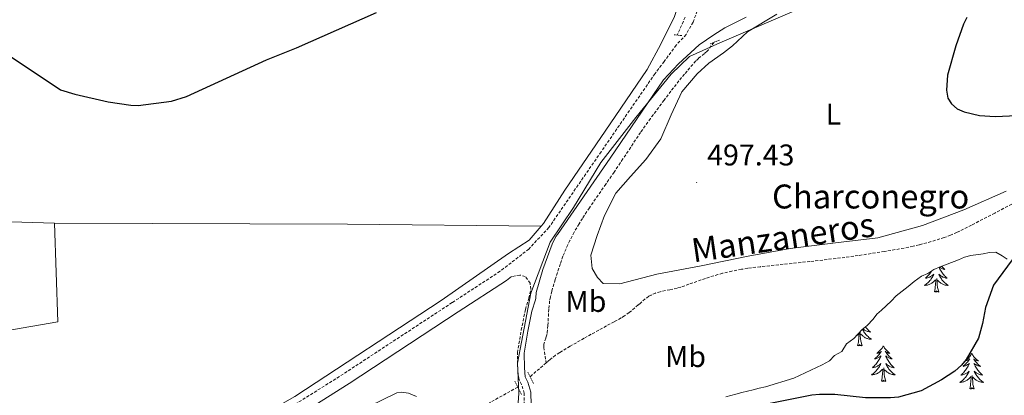
# Model space of a CAD drawing. Units: metres. Extents: x 565770 to 570254, y 4714469 to 4717483.
# Drawn here: x 567303 to 567632, y 4715808 to 4715934 of the extents above; entities that cross this region are included whole.
import ezdxf
from ezdxf.enums import TextEntityAlignment as Align

# ---------------------------------------------------------------- set-up
doc = ezdxf.new("R2010")
doc.units = ezdxf.units.M
doc.header["$MEASUREMENT"] = 0
doc.linetypes.add('TRAZOS', pattern=[0.75, 0.5, -0.25])
doc.linetypes.add('TRAZOSX2', pattern=[1.5, 1, -0.5])
for name, color, linetype, lineweight in [('Carátula', 7, 'Continuous', 5), ('Level 11', 142, 'TRAZOSX2', 13), ('Level 21', 19, 'Continuous', 0), ('Level 35', 92, 'Continuous', 0), ('Level 36', 19, 'Continuous', 40), ('Level 37', 92, 'Continuous', 0), ('Level 39', 19, 'Continuous', 0), ('Level 4', 36, 'Continuous', 30), ('Level 41', 39, 'Continuous', 0), ('Level 43', 142, 'Continuous', 0), ('Level 44', 19, 'Continuous', 0), ('Level 5', 36, 'Continuous', 0), ('Level 7', 1, 'Continuous', 0)]:
    doc.layers.add(name, color=color, linetype=linetype, lineweight=lineweight)
doc.styles.add('Arial', font='ARIAL.TTF', dxfattribs={"height": 0.2})

# ---------------------------------------------------------------- blocks, each defined once
blk = doc.blocks.new('5PATER')
at = {"layer": 'Carátula', "linetype": 'Continuous', "lineweight": 5}
h = blk.add_hatch(color=250, dxfattribs=at)
edge = h.paths.add_edge_path()
edge.add_ellipse((0, 0), major_axis=(-1.33, -1.34), ratio=0.999422, start_angle=0, end_angle=360)

msp = doc.modelspace()

# ---------------------------------------------------------------- linework, layer by layer
at = {"layer": 'Level 11', "color": 142, "linetype": 'TRAZOSX2', "lineweight": 13}
for points in [[(567525.05, 4715934.85, 497.46), (567522.38, 4715928.87, 497.72)], [(567534.65, 4715926.45, 496.64), (567532.78, 4715924, 496.85), (567532.38, 4715923.53, 496.88), (567531.46, 4715922.67, 496.91), (567529.49, 4715921.1, 496.87), (567528.59, 4715920.22, 496.85), (567524.8, 4715915.81, 496.79), (567522.97, 4715913.57, 496.75), (567520.29, 4715910.14, 496.64), (567518, 4715907.1, 496.47), (567513.46, 4715901.01, 496.02), (567510.17, 4715896.35, 495.7), (567504.25, 4715887.47, 495.22), (567501.29, 4715883.03, 495.07), (567498.56, 4715879.06, 495.02), (567493.06, 4715871.13, 495.07), (567490.72, 4715867.58, 495.12), (567489.6, 4715865.76, 495.14), (567488.01, 4715863, 495.19), (567486.52, 4715860.16, 495.24), (567485.83, 4715858.71, 495.28), (567485.26, 4715857.45, 495.32), (567484.24, 4715854.91, 495.41), (567483.33, 4715852.33, 495.51), (567481.64, 4715847.1, 495.7), (567480.5, 4715843.26, 495.78), (567480.03, 4715841.31, 495.8), (567479.79, 4715839.97, 495.81), (567479.5, 4715837.26, 495.8), (567479.2, 4715831.8, 495.71), (567478.94, 4715829.12, 495.7), (567478.84, 4715828.6, 495.72), (567478.51, 4715827.56, 495.84), (567478.03, 4715826.19, 496.06), (567477.87, 4715825.5, 496.13), (567477.82, 4715824.81, 496.14), (567477.85, 4715824.46, 496.12), (567478.63, 4715819.29, 495.6)], [(567634.07, 4715872.38, 498.01), (567628.45, 4715869.38, 497.8), (567620.7, 4715865.34, 497.59), (567616.79, 4715863.36, 497.49), (567615.76, 4715862.87, 497.46), (567613.66, 4715861.97, 497.41), (567611.52, 4715861.17, 497.36), (567607.14, 4715859.8, 497.28), (567603.16, 4715858.73, 497.24), (567601.16, 4715858.26, 497.25), (567598.14, 4715857.65, 497.28), (567591.57, 4715856.52, 497.5), (567582.8, 4715855.15, 497.91), (567578.41, 4715854.56, 498.01), (567566.72, 4715853.16, 498.01), (567550.15, 4715851.44, 497.9), (567545.92, 4715850.89, 497.85), (567543.81, 4715850.55, 497.82), (567540.67, 4715849.96, 497.77), (567537.54, 4715849.24, 497.72), (567535.99, 4715848.82, 497.7), (567534.59, 4715848.41, 497.67), (567531.81, 4715847.51, 497.63), (567526.32, 4715845.54, 497.53), (567523.57, 4715844.6, 497.49), (567522.39, 4715844.26, 497.46), (567519.96, 4715843.74, 497.37), (567516.71, 4715843.08, 497.22), (567515.14, 4715842.61, 497.15), (567513.64, 4715841.96, 497.09), (567512.92, 4715841.56, 497.07), (567511.69, 4715840.64, 497.06), (567510.17, 4715839.29, 497.08), (567509.39, 4715838.63, 497.07), (567506.36, 4715836.12, 496.88), (567504.77, 4715834.97, 496.76), (567503.66, 4715834.29, 496.65), (567501.35, 4715833.03, 496.44), (567498.79, 4715831.63, 496.34), (567493.68, 4715828.84, 496.23), (567491.31, 4715827.52, 496.2), (567486.62, 4715824.82, 496.18), (567483.14, 4715822.72, 496.13), (567481.77, 4715821.82, 495.98), (567480.03, 4715820.49, 495.67), (567479.2, 4715819.78, 495.6), (567478.63, 4715819.29, 495.6)], [(567478.63, 4715819.29, 495.6), (567473.23, 4715814.61, 495.6)], [(567469.17, 4715811.19, 495.2), (567459.72, 4715805.94, 495.08)]]:
    msp.add_polyline3d(points, dxfattribs=at)
at = {"layer": 'Level 21', "color": 19, "linetype": 'TRAZOSX2', "lineweight": 0}
for points in [[(567529.63, 4715938.34, 498.44), (567527.66, 4715933.21, 498.44), (567525.35, 4715929.08, 498.5), (567522.06, 4715925.52, 498.5), (567518.02, 4715920.06, 498.38), (567514.97, 4715916.01, 498.38), (567496.98, 4715889.88, 498.51), (567479.52, 4715864.53, 497.93), (567472.84, 4715857.34, 497.81), (567463.22, 4715849.88, 497.58), (567447.23, 4715839.42, 497.35), (567410.88, 4715815.54, 496.89), (567374.04, 4715792.27, 496.66), (567348.82, 4715776.52, 496.08), (567341.6, 4715771.16, 495.85), (567335.49, 4715765.07, 495.73), (567320.23, 4715747.06, 495.27), (567301.04, 4715722.58, 494)], [(567471.32, 4715805.24, 496.22), (567471.29, 4715809.1, 496.22), (567470.41, 4715812.04, 496.3), (567469.46, 4715813.99, 496.38), (567469.11, 4715817.51, 496.55), (567469.03, 4715822.69, 496.63), (567470.3, 4715830.24, 497.21), (567471.7, 4715837.13, 497.21), (567472.89, 4715840.93, 497.21), (567473.55, 4715843.93, 497.29), (567473.26, 4715845.9, 497.29), (567471.64, 4715848.16, 497.45), (567469.85, 4715848.65, 497.45), (567467, 4715848.1, 497.62)]]:
    msp.add_polyline3d(points, dxfattribs=at)
at = {"layer": 'Level 21', "color": 19, "linetype": 'Continuous', "lineweight": 0}
for points in [[(567473.57, 4715805.1, 496.22), (567473.54, 4715809.43, 496.22), (567472.52, 4715812.86, 496.3), (567471.66, 4715814.62, 496.38), (567471.36, 4715817.64, 496.55), (567471.28, 4715822.52, 496.63), (567472.51, 4715829.83, 497.21), (567473.89, 4715836.57, 497.21), (567475.07, 4715840.35, 497.21), (567475.19, 4715840.89, 497.22), (567475.34, 4715842.77, 497.3), (567477.49, 4715850.46, 497.38), (567480.6, 4715858.96, 497.47), (567481.81, 4715861.53, 497.92), (567482.44, 4715862.2, 497.93), (567500.05, 4715887.77, 498.51), (567517.86, 4715913.95, 498.2), (567522.81, 4715919.24, 498.62), (567529.66, 4715925.62, 498.44), (567534.6, 4715928.93, 498.38), (567538.24, 4715931.25, 498.44), (567542.28, 4715933.32, 498.44), (567545.42, 4715934.89, 498.44)], [(567262.55, 4715670.31, 491.64), (567265.84, 4715673.15, 491.92), (567278.54, 4715687.78, 492.96), (567303.98, 4715720.28, 494), (567323.12, 4715744.71, 495.27), (567338.23, 4715762.54, 495.73), (567344.03, 4715768.34, 495.85), (567350.92, 4715773.44, 496.08), (567376.02, 4715789.12, 496.66), (567412.89, 4715812.41, 496.89), (567449.27, 4715836.3, 497.35), (567465.39, 4715846.85, 497.58), (567467, 4715848.1, 497.62)]]:
    msp.add_polyline3d(points, dxfattribs=at)
at = {"layer": 'Level 21', "color": 1, "linetype": 'TRAZOS', "lineweight": 0}
for points in [[(567523.89, 4715928.7, 498.6), (567521.36, 4715928.99, 498.67)], [(567533.35, 4715925.9, 498.22), (567536.5, 4715927.23, 497.97)], [(567472.48, 4715816.12, 496.24), (567474.38, 4715812.33, 496.24)], [(567468.17, 4715813.2, 496.4), (567470.43, 4715808.65, 496.15)]]:
    msp.add_polyline3d(points, dxfattribs=at)
at = {"layer": 'Level 35', "color": 92, "linetype": 'Continuous', "lineweight": 0, "ltscale": 0.5}
msp.add_polyline3d([(567538.61, 4715807.86, 501.21), (567541.92, 4715808.82, 501.21), (567543.99, 4715809.31, 501.52), (567547.71, 4715810.28, 501.52), (567549.78, 4715810.78, 501.84), (567551.86, 4715811.27, 501.84), (567561.36, 4715814.12, 502.15), (567570.8, 4715818.64, 502.46), (567573.26, 4715819.99, 502.46), (567574.87, 4715821.72, 502.46), (567577.33, 4715823.06, 502.78), (567578.9, 4715825.62, 503.09), (567581.35, 4715827.38, 503.09), (567584.16, 4715830.41, 503.09), (567585.78, 4715831.72, 503.4), (567587.8, 4715833.88, 503.4), (567588.99, 4715835.6, 503.4), (567590.61, 4715836.91, 503.4), (567593.84, 4715839.95, 503.72), (567595.45, 4715841.68, 503.72), (567599.52, 4715844.76, 503.72), (567601.54, 4715846.5, 503.72), (567603.98, 4715848.26, 504.03), (567606.04, 4715849.17, 504.03), (567608.08, 4715850.5, 504.03), (567610.14, 4715851.41, 504.03), (567616.32, 4715853.72, 504.03), (567618.37, 4715854.63, 504.03), (567620.44, 4715855.13, 504.03), (567624.6, 4715855.7, 504.03), (567626.67, 4715856.19, 504.34), (567628.76, 4715856.26, 504.34), (567630.89, 4715855.09, 504.66), (567632.6, 4715853.9, 504.66)], dxfattribs=at)
at = {"layer": 'Level 36', "color": 92, "linetype": 'Continuous', "lineweight": 0}
for points in [[(567609.81, 4715851.27), (567609.94, 4715850.98), (567610.11, 4715850.62), (567610.3, 4715850.28), (567610.5, 4715849.94), (567610.71, 4715849.6), (567610.94, 4715849.28), (567611.17, 4715848.97), (567611.42, 4715848.67), (567611.69, 4715848.38), (567611.96, 4715848.1), (567612.25, 4715847.82), (567612.55, 4715847.57), (567612.35, 4715847.59), (567612.08, 4715847.64), (567611.82, 4715847.7), (567611.56, 4715847.78), (567611.31, 4715847.88), (567611.06, 4715847.98), (567610.82, 4715848.11), (567610.58, 4715848.24), (567610.36, 4715848.39), (567610.14, 4715848.56), (567609.94, 4715848.73), (567609.74, 4715848.92), (567609.88, 4715848.6), (567610.04, 4715848.27), (567610.21, 4715847.96), (567610.39, 4715847.66), (567610.59, 4715847.36), (567610.8, 4715847.07), (567611.02, 4715846.79), (567611.26, 4715846.52), (567611.5, 4715846.27), (567611.76, 4715846.02), (567612.03, 4715845.79), (567612.31, 4715845.56), (567612.6, 4715845.36), (567612.89, 4715845.16), (567612.62, 4715845.17), (567612.36, 4715845.2), (567612.1, 4715845.24), (567611.84, 4715845.3), (567611.58, 4715845.37), (567611.33, 4715845.46), (567611.09, 4715845.56), (567610.85, 4715845.68), (567610.62, 4715845.81), (567610.4, 4715845.95), (567610.19, 4715846.11), (567609.98, 4715846.28), (567609.32, 4715846.9)], [(567610.66, 4715851.6), (567610.9, 4715851.34), (567611.19, 4715851.05), (567611.49, 4715850.76), (567611.8, 4715850.49), (567611.68, 4715850.52), (567611.44, 4715850.58), (567611.19, 4715850.65), (567610.96, 4715850.74), (567610.73, 4715850.84), (567610.5, 4715850.96), (567610.29, 4715851.09), (567610.08, 4715851.23), (567609.96, 4715851.33)], [(567607.38, 4715850.05), (567607.32, 4715849.94), (567607.11, 4715849.6), (567606.88, 4715849.28), (567606.64, 4715848.97), (567606.39, 4715848.67), (567606.12, 4715848.38), (567605.85, 4715848.1), (567605.56, 4715847.82), (567605.27, 4715847.57), (567605.46, 4715847.59), (567605.73, 4715847.64), (567605.99, 4715847.7), (567606.25, 4715847.78), (567606.51, 4715847.88), (567606.75, 4715847.98), (567607, 4715848.11), (567607.23, 4715848.24), (567607.45, 4715848.39), (567607.67, 4715848.56), (567607.88, 4715848.73), (567608.07, 4715848.92), (567607.93, 4715848.6), (567607.78, 4715848.27), (567607.61, 4715847.96), (567607.42, 4715847.66), (567607.23, 4715847.36), (567607.02, 4715847.07), (567606.79, 4715846.79), (567606.56, 4715846.52), (567606.31, 4715846.27), (567606.05, 4715846.02), (567605.78, 4715845.79), (567605.51, 4715845.56), (567605.22, 4715845.36), (567604.93, 4715845.16), (567605.19, 4715845.17), (567605.46, 4715845.2), (567605.72, 4715845.24), (567605.98, 4715845.3), (567606.23, 4715845.37), (567606.48, 4715845.46), (567606.72, 4715845.56), (567606.96, 4715845.68), (567607.19, 4715845.81), (567607.42, 4715845.95), (567607.63, 4715846.11), (567607.83, 4715846.28), (567608.68, 4715847.08)], [(567608.29, 4715843.03), (567608.53, 4715844.15), (567608.65, 4715845.89), (567608.69, 4715846.32), (567608.76, 4715847.04)], [(567609.76, 4715843.03), (567609.33, 4715844.47), (567609.24, 4715845.37), (567609.19, 4715846.32), (567609.09, 4715847.49)], [(567609.76, 4715843.03), (567609.58, 4715842.96), (567609.56, 4715843.2), (567609.38, 4715842.98), (567609.25, 4715843.18), (567609.13, 4715843.07), (567608.86, 4715843.02), (567609.06, 4715843.41), (567608.67, 4715843.03), (567608.49, 4715842.98), (567608.44, 4715843.14), (567608.29, 4715843.03)], [(567585.27, 4715831.31), (567585.28, 4715831.3), (567585.52, 4715830.98), (567585.77, 4715830.68), (567586.03, 4715830.39), (567586.3, 4715830.11), (567586.59, 4715829.84), (567586.89, 4715829.58), (567586.69, 4715829.61), (567586.43, 4715829.65), (567586.16, 4715829.72), (567585.9, 4715829.8), (567585.65, 4715829.89), (567585.4, 4715830), (567585.16, 4715830.12), (567584.93, 4715830.26), (567584.7, 4715830.41), (567584.48, 4715830.57), (567584.42, 4715830.62)], [(567582.34, 4715828.45), (567583.02, 4715829.09)], [(567582.63, 4715825.04), (567582.87, 4715826.16), (567582.99, 4715827.9), (567583.04, 4715828.34), (567583.1, 4715829.06)], [(567584.1, 4715825.04), (567583.67, 4715826.48), (567583.58, 4715827.39), (567583.53, 4715828.34), (567583.43, 4715829.5)], [(567584.28, 4715830.5), (567584.38, 4715830.29), (567584.55, 4715829.97), (567584.73, 4715829.67), (567584.93, 4715829.37), (567585.14, 4715829.08), (567585.36, 4715828.81), (567585.6, 4715828.54), (567585.84, 4715828.28), (567586.1, 4715828.04), (567586.37, 4715827.8), (567586.65, 4715827.58), (567586.94, 4715827.37), (567587.23, 4715827.18), (567586.96, 4715827.19), (567586.7, 4715827.21), (567586.44, 4715827.25), (567586.18, 4715827.31), (567585.92, 4715827.38), (567585.67, 4715827.47), (567585.43, 4715827.57), (567585.19, 4715827.69), (567584.96, 4715827.82), (567584.74, 4715827.96), (567584.53, 4715828.12), (567584.32, 4715828.29), (567583.67, 4715828.91)], [(567584.1, 4715825.04), (567583.92, 4715824.98), (567583.91, 4715825.21), (567583.72, 4715824.99), (567583.6, 4715825.2), (567583.47, 4715825.09), (567583.2, 4715825.03), (567583.4, 4715825.43), (567583.02, 4715825.05), (567582.83, 4715824.99), (567582.79, 4715825.15), (567582.63, 4715825.04)], [(567591.21, 4715824.98), (567591.1, 4715824.76), (567590.94, 4715824.48), (567590.77, 4715824.22), (567590.59, 4715823.96), (567590.4, 4715823.71), (567590.19, 4715823.47), (567589.97, 4715823.25), (567589.74, 4715823.03), (567589.5, 4715822.83), (567589.25, 4715822.64), (567588.99, 4715822.46), (567589.19, 4715822.48), (567589.39, 4715822.52), (567589.59, 4715822.57), (567589.79, 4715822.64), (567589.98, 4715822.73), (567590.16, 4715822.83), (567590.33, 4715822.94), (567590.54, 4715823.13), (567590.5, 4715823.06), (567590.26, 4715822.72), (567590.02, 4715822.38), (567589.77, 4715822.06), (567589.5, 4715821.74), (567589.22, 4715821.44), (567588.93, 4715821.14), (567588.62, 4715820.86), (567588.31, 4715820.59), (567588.43, 4715820.61), (567588.68, 4715820.67), (567588.92, 4715820.74), (567589.16, 4715820.83), (567589.39, 4715820.93), (567589.61, 4715821.05), (567589.83, 4715821.18), (567590.04, 4715821.33), (567590.23, 4715821.48), (567590.42, 4715821.66), (567590.33, 4715821.43), (567590.18, 4715821.07), (567590, 4715820.72), (567589.82, 4715820.37), (567589.62, 4715820.03), (567589.41, 4715819.7), (567589.18, 4715819.38), (567588.94, 4715819.07), (567588.69, 4715818.76), (567588.43, 4715818.47), (567588.15, 4715818.19), (567587.86, 4715817.92), (567587.57, 4715817.66), (567587.76, 4715817.69), (567588.03, 4715817.73), (567588.29, 4715817.8), (567588.55, 4715817.88), (567588.81, 4715817.97), (567589.06, 4715818.08), (567589.3, 4715818.2), (567589.53, 4715818.34), (567589.76, 4715818.49), (567589.97, 4715818.65), (567590.18, 4715818.83), (567590.37, 4715819.02), (567590.23, 4715818.69)], [(567591.21, 4715824.98), (567591.32, 4715824.76), (567591.47, 4715824.48), (567591.64, 4715824.22), (567591.82, 4715823.96), (567592.02, 4715823.71), (567592.22, 4715823.47), (567592.44, 4715823.25), (567592.67, 4715823.03), (567592.91, 4715822.83), (567593.16, 4715822.64), (567593.42, 4715822.46), (567593.23, 4715822.48), (567593.02, 4715822.52), (567592.82, 4715822.57), (567592.63, 4715822.64), (567592.44, 4715822.73), (567592.26, 4715822.83), (567592.08, 4715822.94), (567591.88, 4715823.13), (567591.92, 4715823.06), (567592.15, 4715822.72), (567592.39, 4715822.38), (567592.65, 4715822.06), (567592.92, 4715821.74), (567593.2, 4715821.44), (567593.49, 4715821.14), (567593.79, 4715820.86), (567594.11, 4715820.59), (567593.98, 4715820.61), (567593.74, 4715820.67), (567593.49, 4715820.74), (567593.26, 4715820.83), (567593.03, 4715820.93), (567592.8, 4715821.05), (567592.59, 4715821.18), (567592.38, 4715821.33), (567592.18, 4715821.48), (567592, 4715821.66), (567592.08, 4715821.43), (567592.24, 4715821.07), (567592.41, 4715820.72), (567592.6, 4715820.37), (567592.8, 4715820.03), (567593.01, 4715819.7), (567593.24, 4715819.38), (567593.48, 4715819.07), (567593.73, 4715818.76), (567593.99, 4715818.47), (567594.26, 4715818.19), (567594.55, 4715817.92), (567594.85, 4715817.66), (567594.65, 4715817.69), (567594.39, 4715817.73), (567594.12, 4715817.8), (567593.86, 4715817.88), (567593.61, 4715817.97), (567593.36, 4715818.08), (567593.12, 4715818.2), (567592.89, 4715818.34), (567592.66, 4715818.49), (567592.44, 4715818.65), (567592.24, 4715818.83), (567592.04, 4715819.02), (567592.18, 4715818.69)], [(567620.72, 4715822.47), (567620.61, 4715822.25), (567620.46, 4715821.97), (567620.29, 4715821.71), (567620.11, 4715821.45), (567619.91, 4715821.2), (567619.71, 4715820.96), (567619.49, 4715820.74), (567619.26, 4715820.52), (567619.02, 4715820.32), (567618.77, 4715820.13), (567618.51, 4715819.95), (567618.7, 4715819.97), (567618.91, 4715820.01), (567619.11, 4715820.07), (567619.3, 4715820.14), (567619.49, 4715820.22), (567619.67, 4715820.32), (567619.85, 4715820.43), (567620.05, 4715820.62), (567620.01, 4715820.56), (567619.78, 4715820.21), (567619.54, 4715819.88), (567619.28, 4715819.55), (567619.01, 4715819.23), (567618.73, 4715818.93), (567618.44, 4715818.64), (567618.14, 4715818.35), (567617.82, 4715818.08), (567617.95, 4715818.1), (567618.2, 4715818.16), (567618.44, 4715818.24), (567618.67, 4715818.32), (567618.9, 4715818.43), (567619.13, 4715818.54), (567619.34, 4715818.68), (567619.55, 4715818.82), (567619.75, 4715818.98), (567619.93, 4715819.15), (567619.85, 4715818.92), (567619.69, 4715818.56), (567619.52, 4715818.21), (567619.33, 4715817.86), (567619.13, 4715817.52), (567618.92, 4715817.19), (567618.7, 4715816.87), (567618.46, 4715816.56), (567618.2, 4715816.26), (567617.94, 4715815.96), (567617.67, 4715815.68), (567617.38, 4715815.41), (567617.08, 4715815.15), (567617.28, 4715815.18), (567617.54, 4715815.23), (567617.81, 4715815.29), (567618.07, 4715815.37), (567618.32, 4715815.46), (567618.57, 4715815.57), (567618.81, 4715815.69), (567619.04, 4715815.83), (567619.27, 4715815.98), (567619.49, 4715816.14), (567619.69, 4715816.32), (567619.89, 4715816.51), (567619.75, 4715816.18)], [(567620.72, 4715822.47), (567620.83, 4715822.25), (567620.99, 4715821.97), (567621.16, 4715821.71), (567621.34, 4715821.45), (567621.53, 4715821.2), (567621.74, 4715820.96), (567621.96, 4715820.74), (567622.19, 4715820.52), (567622.43, 4715820.32), (567622.68, 4715820.13), (567622.94, 4715819.95), (567622.74, 4715819.97), (567622.54, 4715820.01), (567622.34, 4715820.07), (567622.14, 4715820.14), (567621.96, 4715820.22), (567621.77, 4715820.32), (567621.6, 4715820.43), (567621.4, 4715820.62), (567621.44, 4715820.56), (567621.67, 4715820.21), (567621.91, 4715819.88), (567622.16, 4715819.55), (567622.43, 4715819.23), (567622.71, 4715818.93), (567623, 4715818.64), (567623.31, 4715818.35), (567623.62, 4715818.08), (567623.5, 4715818.1), (567623.25, 4715818.16), (567623.01, 4715818.24), (567622.77, 4715818.32), (567622.54, 4715818.43), (567622.32, 4715818.54), (567622.1, 4715818.68), (567621.9, 4715818.82), (567621.7, 4715818.98), (567621.51, 4715819.15), (567621.6, 4715818.92), (567621.76, 4715818.56), (567621.93, 4715818.21), (567622.11, 4715817.86), (567622.31, 4715817.52), (567622.52, 4715817.19), (567622.75, 4715816.87), (567622.99, 4715816.56), (567623.24, 4715816.26), (567623.5, 4715815.96), (567623.78, 4715815.68), (567624.07, 4715815.41), (567624.36, 4715815.15), (567624.17, 4715815.18), (567623.9, 4715815.23), (567623.64, 4715815.29), (567623.38, 4715815.37), (567623.12, 4715815.46), (567622.88, 4715815.57), (567622.64, 4715815.69), (567622.4, 4715815.83), (567622.18, 4715815.98), (567621.96, 4715816.14), (567621.75, 4715816.32), (567621.56, 4715816.51), (567621.7, 4715816.18)], [(567590.23, 4715818.69), (567590.08, 4715818.37), (567589.91, 4715818.06), (567589.72, 4715817.75), (567589.53, 4715817.45), (567589.32, 4715817.16), (567589.09, 4715816.89), (567588.86, 4715816.62), (567588.61, 4715816.36), (567588.36, 4715816.12), (567588.09, 4715815.88), (567587.81, 4715815.66), (567587.52, 4715815.45), (567587.23, 4715815.26), (567587.49, 4715815.27), (567587.76, 4715815.29), (567588.02, 4715815.34), (567588.28, 4715815.39), (567588.53, 4715815.46), (567588.78, 4715815.55), (567589.03, 4715815.65), (567589.26, 4715815.77), (567589.49, 4715815.9), (567589.72, 4715816.05), (567589.93, 4715816.2), (567590.13, 4715816.37), (567590.98, 4715817.17)], [(567592.18, 4715818.69), (567592.34, 4715818.37), (567592.51, 4715818.06), (567592.69, 4715817.75), (567592.89, 4715817.45), (567593.1, 4715817.16), (567593.32, 4715816.89), (567593.56, 4715816.62), (567593.8, 4715816.36), (567594.06, 4715816.12), (567594.33, 4715815.88), (567594.61, 4715815.66), (567594.9, 4715815.45), (567595.19, 4715815.26), (567594.92, 4715815.27), (567594.66, 4715815.29), (567594.4, 4715815.34), (567594.14, 4715815.39), (567593.88, 4715815.46), (567593.63, 4715815.55), (567593.39, 4715815.65), (567593.15, 4715815.77), (567592.92, 4715815.9), (567592.7, 4715816.05), (567592.49, 4715816.2), (567592.28, 4715816.37), (567591.63, 4715816.99)], [(567590.59, 4715813.12), (567590.83, 4715814.24), (567590.95, 4715815.98), (567591, 4715816.42), (567591.06, 4715817.14)], [(567592.06, 4715813.12), (567591.63, 4715814.56), (567591.54, 4715815.47), (567591.49, 4715816.42), (567591.39, 4715817.58)], [(567619.75, 4715816.18), (567619.59, 4715815.86), (567619.42, 4715815.55), (567619.24, 4715815.24), (567619.04, 4715814.94), (567618.83, 4715814.66), (567618.61, 4715814.38), (567618.37, 4715814.11), (567618.13, 4715813.85), (567617.87, 4715813.61), (567617.6, 4715813.37), (567617.32, 4715813.15), (567617.03, 4715812.94), (567616.74, 4715812.75), (567617.01, 4715812.76), (567617.27, 4715812.79), (567617.53, 4715812.83), (567617.79, 4715812.88), (567618.05, 4715812.96), (567618.3, 4715813.04), (567618.54, 4715813.15), (567618.78, 4715813.26), (567619.01, 4715813.39), (567619.23, 4715813.54), (567619.44, 4715813.7), (567619.65, 4715813.87), (567620.5, 4715814.66)], [(567621.57, 4715810.62), (567621.14, 4715812.06), (567621.05, 4715812.96), (567621.01, 4715813.91), (567620.91, 4715815.07)], [(567621.7, 4715816.18), (567621.86, 4715815.86), (567622.02, 4715815.55), (567622.21, 4715815.24), (567622.4, 4715814.94), (567622.61, 4715814.66), (567622.84, 4715814.38), (567623.07, 4715814.11), (567623.32, 4715813.85), (567623.58, 4715813.61), (567623.84, 4715813.37), (567624.12, 4715813.15), (567624.41, 4715812.94), (567624.7, 4715812.75), (567624.44, 4715812.76), (567624.18, 4715812.79), (567623.91, 4715812.83), (567623.65, 4715812.88), (567623.4, 4715812.96), (567623.15, 4715813.04), (567622.9, 4715813.15), (567622.67, 4715813.26), (567622.44, 4715813.39), (567622.22, 4715813.54), (567622, 4715813.7), (567621.8, 4715813.87), (567621.14, 4715814.49)], [(567592.06, 4715813.12), (567591.88, 4715813.06), (567591.87, 4715813.3), (567591.68, 4715813.07), (567591.56, 4715813.28), (567591.43, 4715813.17), (567591.16, 4715813.11), (567591.36, 4715813.51), (567590.98, 4715813.13), (567590.79, 4715813.07), (567590.75, 4715813.24), (567590.59, 4715813.12)], [(567620.1, 4715810.62), (567620.35, 4715811.73), (567620.46, 4715813.48), (567620.51, 4715813.91), (567620.57, 4715814.63)], [(567621.57, 4715810.62), (567621.4, 4715810.55), (567621.38, 4715810.79), (567621.19, 4715810.56), (567621.07, 4715810.77), (567620.95, 4715810.66), (567620.68, 4715810.61), (567620.88, 4715811), (567620.49, 4715810.62), (567620.3, 4715810.56), (567620.26, 4715810.73), (567620.1, 4715810.62)]]:
    msp.add_lwpolyline(points, dxfattribs=at)
for points in [[(567476.96, 4715865, 497.97), (567477.72, 4715865.89, 497.99), (567484.89, 4715876.97, 498.1), (567498.38, 4715896.76, 498.22), (567512.3, 4715917.35, 498.79), (567516.87, 4715925.84, 498.85), (567521.43, 4715935.08, 499.45), (567524.27, 4715943.42, 499.45), (567525.39, 4715950.26, 499.4), (567525.9, 4715960.85, 499.45), (567525.88, 4715969.03, 499.51), (567526.17, 4715976.24, 499.62), (567528.48, 4715984.58, 499.73), (567534.53, 4716004.49, 500.66), (567538.19, 4716018.31, 500.72), (567542.23, 4716029.88, 501.05), (567545.22, 4716037.17, 501.43), (567548.36, 4716044.38, 502.04), (567550.05, 4716049.14, 502.25)], [(567207.66, 4715977.14, 500), (567229.15, 4715965.69, 499.95), (567250.57, 4715954.46, 500.17), (567255.75, 4715951.62, 500), (567259.36, 4715949.22, 499.95), (567261.47, 4715946.3, 499.78), (567261.62, 4715943.29, 499.23), (567261.03, 4715937.89, 498.96), (567259.86, 4715921.89, 498.85), (567252.4, 4715867.87, 497.58), (567314.4, 4715865.96, 498.27)], [(567555.69, 4715935.91, 498.23), (567545.8, 4715930.01, 498.18), (567540.88, 4715925.33, 498.18), (567537.89, 4715922.98, 498.18), (567532.99, 4715919.45, 498.39), (567529.06, 4715915.95, 498.39), (567523.98, 4715909.9, 498.07), (567520.34, 4715902.22, 497.45), (567516.86, 4715894.13, 497.76), (567511.94, 4715887.24, 497.76), (567506.84, 4715881.6, 497.86), (567501.87, 4715875.97, 498.07), (567498.09, 4715868.57, 498.18), (567495.68, 4715861.91, 498.18), (567493.54, 4715855.27, 498.28), (567493.98, 4715850.81, 498.28), (567495.77, 4715847.8, 498.07), (567497.66, 4715845.78, 497.97), (567503.25, 4715845.7, 497.97), (567515.57, 4715848.94, 498.18), (567530.42, 4715851.72, 498.39), (567546.1, 4715854.95, 498.8), (567560.12, 4715857.55, 499.22), (567575.28, 4715859.36, 499.64), (567589.33, 4715861.13, 499.64), (567604.28, 4715865.17, 499.95), (567618.06, 4715870.42, 499.95), (567632.23, 4715876.67, 500.06)], [(567314.4, 4715865.96, 498.27), (567315.61, 4715832.95, 496.08), (567232.41, 4715818.64, 495.15), (567230.54, 4715781.77, 494.25)], [(567476.96, 4715865, 497.97), (567472.98, 4715860.32, 497.87), (567466.04, 4715855.89, 497.76), (567443.6, 4715840.09, 497.41), (567394.72, 4715808.04, 496.02), (567359.02, 4715787.59, 495.56), (567348.6, 4715781.18, 495.33), (567341.07, 4715775.81, 495.33), (567329.82, 4715762.43, 494.75), (567300.12, 4715725.21, 493.48), (567276.05, 4715694.98, 492.67), (567264.66, 4715681.13, 492.44), (567260.67, 4715676.35, 491.63), (567257.52, 4715673.77, 490.82), (567254.31, 4715672.72, 490.71), (567250.86, 4715674.14, 490.82), (567248.9, 4715677.01, 491.06), (567248.45, 4715681, 491.29), (567247.84, 4715693.34, 491.63), (567247.59, 4715708.93, 491.98), (567245.05, 4715732, 492.79), (567238.62, 4715755.87, 493.6), (567233.65, 4715773.45, 494.17), (567230.54, 4715781.77, 494.25)], [(567314.4, 4715865.96, 498.27), (567412.34, 4715865.66, 497.69), (567476.96, 4715865, 497.97)]]:
    msp.add_polyline3d(points, dxfattribs=at)
at = {"layer": 'Level 39', "color": 19, "linetype": 'Continuous', "lineweight": 0, "ltscale": 0.5}
msp.add_polyline3d([(567450.43, 4715759.24, 496.49), (567455.18, 4715761.59, 496.62), (567460.12, 4715764.47, 496.82), (567463.39, 4715771.33, 496.58), (567466.41, 4715784.1, 496.28), (567468.52, 4715794.99, 496.15), (567469.48, 4715809.09, 495.52), (567469.1, 4715819.17, 496.57), (567473.51, 4715842.63, 497.26), (567479.99, 4715859.61, 497.55), (567487.76, 4715871.17, 498.12), (567496.92, 4715886.24, 498.45), (567508.58, 4715901.3, 498.35), (567520.39, 4715915.79, 498.14), (567526.48, 4715921.69, 498.17), (567536.6, 4715926.25, 497.15), (567561.6, 4715936.95, 498.22)], dxfattribs=at)
at = {"layer": 'Level 4', "color": 36, "linetype": 'Continuous', "lineweight": 30}
for points in [[(567297.95, 4715922.93, 500), (567316.41, 4715910.62, 500), (567321.24, 4715909.16, 500), (567332.34, 4715906.55, 500), (567339.9, 4715905.45, 500), (567342.43, 4715905.37, 500), (567353.48, 4715906.77, 500), (567358.57, 4715908.29, 500), (567385.19, 4715920.56, 500), (567395.27, 4715924.65, 500), (567421.93, 4715936.45, 500)], [(567619.13, 4715934.78, 500), (567618.02, 4715932.57, 500), (567615.47, 4715925.24, 500), (567612.59, 4715915.51, 500), (567612.26, 4715910.44, 500), (567612.71, 4715907.8, 500), (567614, 4715905.87, 500), (567615.89, 4715904.24, 500), (567618.18, 4715903.21, 500), (567623.34, 4715901.98, 500), (567628.52, 4715901.6, 500), (567652.59, 4715902.81, 500)], [(567637.39, 4715857.99, 500), (567627.96, 4715845.24, 500), (567625.28, 4715837.82, 500), (567624.32, 4715832.4, 500), (567622.94, 4715827.48, 500), (567618.92, 4715820.45, 500), (567617.37, 4715818.49, 500), (567615.08, 4715816.54, 500), (567610.62, 4715813.58, 500), (567603.81, 4715809.93, 500), (567596.32, 4715807.85, 500), (567593.56, 4715807.56, 500), (567585.26, 4715807.59, 500), (567575.07, 4715808.68, 500), (567569.94, 4715808.73, 500), (567567.32, 4715808.44, 500), (567543.43, 4715803.63, 500), (567533.49, 4715800.79, 500), (567528.47, 4715798.46, 500), (567521.77, 4715794.71, 500), (567517.2, 4715791.59, 500), (567513.25, 4715788.25, 500), (567507.7, 4715782.32, 500)]]:
    msp.add_polyline3d(points, dxfattribs=at)
at = {"layer": 'Level 5', "color": 36, "linetype": 'Continuous', "lineweight": 0}
msp.add_polyline3d([(567419.37, 4715804.66, 495), (567428.73, 4715809.25, 495), (567430.22, 4715809.49, 495), (567432.69, 4715809.1, 495), (567435.3, 4715807.99, 495)], dxfattribs=at)

# ---------------------------------------------------------------- block references
at = {"layer": 'Level 7', "color": 19, "linetype": 'Continuous', "lineweight": 0, "xscale": 0.09999983015004542, "yscale": 0.09999983015004542}
msp.add_blockref('5PATER', (567528.88, 4715879.6, 497.43), dxfattribs=at)

# ---------------------------------------------------------------- texts
at = {"layer": 'Level 37', "color": 92, "linetype": 'Continuous', "lineweight": 0, "style": 'Arial'}
for s, p in [('L', (567574.54, 4715902.42, 499.07)), ('Mb', (567491.9, 4715839.82, 496.79)), ('Mb', (567525.16, 4715821.38, 498.57))]:
    msp.add_text(s, height=7, dxfattribs=at).set_placement(p, align=Align.MIDDLE_CENTER)
at = {"layer": 'Level 41', "color": 19, "linetype": 'Continuous', "lineweight": 0, "style": 'Arial'}
msp.add_text('497.43', height=7, dxfattribs=at).set_placement((567532.38, 4715883.1, 497.43), align=Align.BOTTOM_LEFT)
at = {"layer": 'Level 43', "color": 142, "linetype": 'Continuous', "lineweight": 0, "style": 'Arial'}
msp.add_text('Manzaneros', height=8, rotation=8.2738, dxfattribs=at).set_placement((567528.15, 4715850.36, 498.22), align=Align.BOTTOM_LEFT)
at = {"layer": 'Level 44', "color": 19, "linetype": 'Continuous', "lineweight": 0, "style": 'Arial'}
msp.add_text('Charconegro', height=8, dxfattribs=at).set_placement((567586.98, 4715874.9, 499.44), align=Align.MIDDLE_CENTER)

doc.saveas('drawing.dxf')
